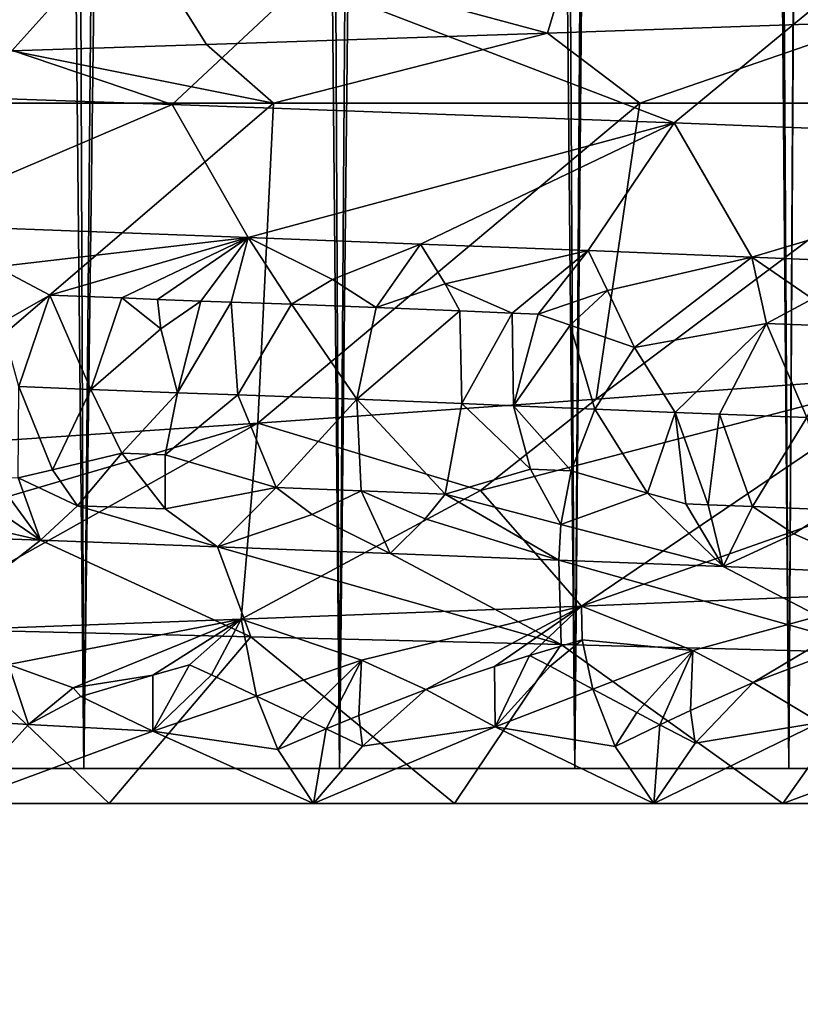
# Model space of a CAD drawing. Extents: x -335 to 135, y -40 to 185.
# Drawn here: x -295 to -294, y -31 to -29 of the extents above; entities that cross this region are included whole.
import ezdxf

# ---------------------------------------------------------------- set-up
doc = ezdxf.new("R2010")
doc.units = 0
doc.header["$MEASUREMENT"] = 0

msp = doc.modelspace()

# ---------------------------------------------------------------- linework, layer by layer
for points in [[(-293.571533, 34.201096, 4), (-298.237396, 34.755333, 4), (-301.762604, -34.755333, 4)], [(-293.571533, 34.201096, 4), (-301.762604, -34.755333, 4), (-292.420074, -33.964466, 4)], [(-293.571442, -9.232335, 87.063072), (-293.865326, -9.430243, 87.514854), (-293.690613, -30.299999, 87.254807)], [(-293.821075, -9.401291, 78.948799), (-293.558289, -9.223168, 79.358902), (-293.690613, -30.299999, 79.145195)], [(-293.558289, -9.223168, 79.358902), (-293.417419, -30.299999, 79.605629), (-293.690613, -30.299999, 79.145195)], [(-293.571442, -9.232335, 87.063072), (-293.690613, -30.299999, 87.254807), (-293.417419, -30.299999, 86.794365)], [(-294.112885, -9.586725, 78.553139), (-293.821075, -9.401291, 78.948799), (-293.995941, -30.299999, 78.705414)], [(-293.821075, -9.401291, 78.948799), (-293.690613, -30.299999, 79.145195), (-293.995941, -30.299999, 78.705414)], [(-293.865326, -9.430243, 87.514854), (-294.192291, -9.635004, 87.945633), (-293.995941, -30.299999, 87.69458)], [(-293.865326, -9.430243, 87.514854), (-293.995941, -30.299999, 87.69458), (-293.690613, -30.299999, 87.254807)], [(-294.431519, -9.775108, 78.176117), (-294.112885, -9.586725, 78.553139), (-294.331879, -30.299999, 78.288544)], [(-294.112885, -9.586725, 78.553139), (-293.995941, -30.299999, 78.705414), (-294.331879, -30.299999, 78.288544)], [(-294.192291, -9.635004, 87.945633), (-294.517334, -9.823481, 88.317337), (-294.331879, -30.299999, 88.111458)], [(-294.192291, -9.635004, 87.945633), (-294.331879, -30.299999, 88.111458), (-293.995941, -30.299999, 87.69458)], [(-294.776123, -9.963508, 77.818748), (-294.431519, -9.775108, 78.176117), (-294.696686, -30.299999, 77.896698)], [(-294.431519, -9.775108, 78.176117), (-294.331879, -30.299999, 78.288544), (-294.696686, -30.299999, 77.896698)], [(-294.517334, -9.823481, 88.317337), (-294.903748, -10.029443, 88.702408), (-294.696686, -30.299999, 88.503304)], [(-294.517334, -9.823481, 88.317337), (-294.696686, -30.299999, 88.503304), (-294.331879, -30.299999, 88.111458)], [(-295.140747, -10.146439, 77.48703), (-294.776123, -9.963508, 77.818748), (-295.088531, -30.299999, 77.531876)], [(-294.776123, -9.963508, 77.818748), (-294.696686, -30.299999, 77.896698), (-295.088531, -30.299999, 77.531876)], [(-294.903748, -10.029443, 88.702408), (-295.088531, -30.299999, 88.868118), (-294.696686, -30.299999, 88.503304)], [(-273.443451, -22.798037), (-314.343719, -31.925819), (-332.611328, -12.708285)], [(-273.443451, -22.798037), (-291.227173, -33.882698), (-314.343719, -31.925819)], [(-293.364197, -29.04364, 53.826759), (-293.980225, -29.066214, 54.322468), (-293.56662, -29.233858, 54.434925)], [(-293.980225, -29.066214, 54.322468), (-294.632385, -29.088787, 54.769119), (-294.035004, -29.249939, 54.780281)], [(-293.980225, -29.066214, 54.322468), (-294.035004, -29.249939, 54.780281), (-293.56662, -29.233858, 54.434925)], [(-294.632385, -29.088787, 54.769119), (-295.317047, -29.111361, 55.16349), (-294.799438, -29.274944, 55.26403)], [(-294.632385, -29.088787, 54.769119), (-294.799438, -29.274944, 55.26403), (-294.521851, -29.266022, 55.099018)], [(-294.632385, -29.088787, 54.769119), (-294.521851, -29.266022, 55.099018), (-294.035004, -29.249939, 54.780281)], [(-295.170532, -29.148712, 37.318054), (-294.570831, -29.35161, 38.073143), (-295.33252, -29.325367, 37.615971)], [(-295.170532, -29.148712, 37.318054), (-294.382416, -29.174953, 37.791096), (-294.570831, -29.35161, 38.073143)], [(-294.382416, -29.174953, 37.791096), (-293.854156, -29.377851, 38.596798), (-294.570831, -29.35161, 38.073143)], [(-294.382416, -29.174953, 37.791096), (-293.640869, -29.201197, 38.332924), (-293.854156, -29.377851, 38.596798)], [(-293.640869, -29.201197, 38.332924), (-293.189362, -29.404093, 39.18396), (-293.854156, -29.377851, 38.596798)], [(-293.56662, -29.233858, 54.434925), (-294.035004, -29.249939, 54.780281), (-293.903046, -29.35, 54.687035)], [(-293.402435, -29.35, 54.303982), (-293.56662, -29.233858, 54.434925), (-293.903046, -29.35, 54.687035)], [(-294.035004, -29.249939, 54.780281), (-294.521851, -29.266022, 55.099018), (-294.425873, -29.35, 55.039207)], [(-293.903046, -29.35, 54.687035), (-294.035004, -29.249939, 54.780281), (-294.425873, -29.35, 55.039207)], [(-294.425873, -29.35, 55.039207), (-294.521851, -29.266022, 55.099018), (-294.799438, -29.274944, 55.26403)], [(-294.425873, -29.35, 55.039207), (-294.799438, -29.274944, 55.26403), (-294.968964, -29.35, 55.359215)], [(-295.33252, -29.325367, 37.615971), (-294.570831, -29.35161, 38.073143), (-294.970764, -29.522732, 38.217659)], [(-294.425873, -29.35, 55.039207), (-295.003113, -29.844536, 54.810589), (-294.448578, -29.806507, 54.509739)], [(-294.425873, -29.35, 55.039207), (-294.968964, -29.35, 55.359215), (-295.003113, -29.844536, 54.810589)], [(-294.570831, -29.35161, 38.073143), (-294.462067, -29.541533, 38.561794), (-294.970764, -29.522732, 38.217659)], [(-294.570831, -29.35161, 38.073143), (-293.854156, -29.377851, 38.596798), (-294.462067, -29.541533, 38.561794)], [(-293.903046, -29.35, 54.687035), (-294.448578, -29.806507, 54.509739), (-293.965424, -29.772312, 54.208652)], [(-293.903046, -29.35, 54.687035), (-294.425873, -29.35, 55.039207), (-294.448578, -29.806507, 54.509739)], [(-293.402435, -29.35, 54.303982), (-293.965424, -29.772312, 54.208652), (-293.499329, -29.738173, 53.879955)], [(-293.402435, -29.35, 54.303982), (-293.903046, -29.35, 54.687035), (-293.965424, -29.772312, 54.208652)], [(-293.854156, -29.377851, 38.596798), (-294.21637, -29.550934, 38.746109), (-294.462067, -29.541533, 38.561794)], [(-293.854156, -29.377851, 38.596798), (-293.976776, -29.560335, 38.938324), (-294.21637, -29.550934, 38.746109)], [(-293.854156, -29.377851, 38.596798), (-293.743591, -29.569736, 39.138237), (-293.976776, -29.560335, 38.938324)], [(-293.854156, -29.377851, 38.596798), (-293.189362, -29.404093, 39.18396), (-293.743591, -29.569736, 39.138237)], [(-293.189362, -29.404093, 39.18396), (-293.517059, -29.579138, 39.345634), (-293.743591, -29.569736, 39.138237)], [(-294.821869, -29.58342, 38.40015), (-294.970764, -29.522732, 38.217659), (-294.462067, -29.541533, 38.561794)], [(-294.821869, -29.58342, 38.40015), (-294.462067, -29.541533, 38.561794), (-294.745361, -29.623909, 38.484425)], [(-294.6427, -29.627998, 38.554996), (-294.745361, -29.623909, 38.484425), (-294.462067, -29.541533, 38.561794)], [(-294.6427, -29.627998, 38.554996), (-294.462067, -29.541533, 38.561794), (-294.591736, -29.630043, 38.590794)], [(-294.591736, -29.630043, 38.590794), (-294.462067, -29.541533, 38.561794), (-294.529877, -29.632395, 38.634827)], [(-294.529877, -29.632395, 38.634827), (-294.462067, -29.541533, 38.561794), (-294.486572, -29.633928, 38.666023)], [(-294.486572, -29.633928, 38.666023), (-294.462067, -29.541533, 38.561794), (-294.400482, -29.636997, 38.729156)], [(-294.341827, -29.601545, 38.738575), (-294.462067, -29.541533, 38.561794), (-294.21637, -29.550934, 38.746109)], [(-294.400482, -29.636997, 38.729156), (-294.462067, -29.541533, 38.561794), (-294.341827, -29.601545, 38.738575)], [(-294.341827, -29.601545, 38.738575), (-294.21637, -29.550934, 38.746109), (-294.279449, -29.641699, 38.820839)], [(-294.279449, -29.641699, 38.820839), (-294.21637, -29.550934, 38.746109), (-294.18103, -29.607813, 38.862537)], [(-294.18103, -29.607813, 38.862537), (-294.21637, -29.550934, 38.746109), (-293.976776, -29.560335, 38.938324)], [(-294.085571, -29.649599, 38.974667), (-294.18103, -29.607813, 38.862537), (-293.976776, -29.560335, 38.938324)], [(-294.085571, -29.649599, 38.974667), (-293.976776, -29.560335, 38.938324), (-294.048584, -29.651199, 39.005039)], [(-294.048584, -29.651199, 39.005039), (-293.976776, -29.560335, 38.938324), (-293.949463, -29.617252, 39.051628)], [(-293.949463, -29.617252, 39.051628), (-293.976776, -29.560335, 38.938324), (-293.743591, -29.569736, 39.138237)], [(-293.949463, -29.617252, 39.051628), (-293.743591, -29.569736, 39.138237), (-293.910797, -29.698763, 39.148109)], [(-293.910797, -29.698763, 39.148109), (-293.743591, -29.569736, 39.138237), (-293.722473, -29.664188, 39.286591)], [(-293.657043, -29.629074, 39.30896), (-293.743591, -29.569736, 39.138237), (-293.517059, -29.579138, 39.345634)], [(-293.722473, -29.664188, 39.286591), (-293.743591, -29.569736, 39.138237), (-293.657043, -29.629074, 39.30896)], [(-294.814148, -29.663309, 38.46336), (-294.821869, -29.58342, 38.40015), (-294.745361, -29.623909, 38.484425)], [(-294.400482, -29.636997, 38.729156), (-294.341827, -29.601545, 38.738575), (-294.279449, -29.641699, 38.820839)], [(-294.279449, -29.641699, 38.820839), (-294.18103, -29.607813, 38.862537), (-294.159973, -29.646399, 38.914497)], [(-294.085571, -29.649599, 38.974667), (-294.159973, -29.646399, 38.914497), (-294.18103, -29.607813, 38.862537)], [(-294.048584, -29.651199, 39.005039), (-293.949463, -29.617252, 39.051628), (-294.002808, -29.666655, 39.053047)], [(-293.949463, -29.617252, 39.051628), (-293.910797, -29.698763, 39.148109), (-294.002808, -29.666655, 39.053047)], [(-294.814148, -29.663309, 38.46336), (-294.745361, -29.623909, 38.484425), (-294.78949, -29.754431, 38.500797)], [(-294.745361, -29.623909, 38.484425), (-294.686981, -29.758556, 38.570663), (-294.78949, -29.754431, 38.500797)], [(-294.6427, -29.627998, 38.554996), (-294.686981, -29.758556, 38.570663), (-294.745361, -29.623909, 38.484425)], [(-294.6427, -29.627998, 38.554996), (-294.586823, -29.672119, 38.619617), (-294.686981, -29.758556, 38.570663)], [(-294.6427, -29.627998, 38.554996), (-294.591736, -29.630043, 38.590794), (-294.586823, -29.672119, 38.619617)], [(-294.591736, -29.630043, 38.590794), (-294.529877, -29.632395, 38.634827), (-294.586823, -29.672119, 38.619617)], [(-294.586823, -29.672119, 38.619617), (-294.529877, -29.632395, 38.634827), (-294.563263, -29.76326, 38.657688)], [(-294.529877, -29.632395, 38.634827), (-294.486572, -29.633928, 38.666023), (-294.563263, -29.76326, 38.657688)], [(-294.486572, -29.633928, 38.666023), (-294.477173, -29.766293, 38.720058), (-294.563263, -29.76326, 38.657688)], [(-294.486572, -29.633928, 38.666023), (-294.400482, -29.636997, 38.729156), (-294.477173, -29.766293, 38.720058)], [(-293.722473, -29.664188, 39.286591), (-293.657043, -29.629074, 39.30896), (-293.610931, -29.668888, 39.3895)], [(-294.400482, -29.636997, 38.729156), (-294.30719, -29.772356, 38.847752), (-294.477173, -29.766293, 38.720058)], [(-294.400482, -29.636997, 38.729156), (-294.279449, -29.641699, 38.820839), (-294.30719, -29.772356, 38.847752)], [(-294.279449, -29.641699, 38.820839), (-294.159973, -29.646399, 38.914497), (-294.30719, -29.772356, 38.847752)], [(-294.159973, -29.646399, 38.914497), (-294.157349, -29.778831, 38.965591), (-294.30719, -29.772356, 38.847752)], [(-294.085571, -29.649599, 38.974667), (-294.157349, -29.778831, 38.965591), (-294.159973, -29.646399, 38.914497)], [(-294.085571, -29.649599, 38.974667), (-294.083374, -29.782068, 39.025673), (-294.157349, -29.778831, 38.965591)], [(-294.085571, -29.649599, 38.974667), (-294.048584, -29.651199, 39.005039), (-294.083374, -29.782068, 39.025673)], [(-294.048584, -29.651199, 39.005039), (-294.002808, -29.666655, 39.053047), (-294.083374, -29.782068, 39.025673)], [(-294.586823, -29.672119, 38.619617), (-294.563263, -29.76326, 38.657688), (-294.686981, -29.758556, 38.570663)], [(-294.002808, -29.666655, 39.053047), (-293.967346, -29.786772, 39.122562), (-294.083374, -29.782068, 39.025673)], [(-294.002808, -29.666655, 39.053047), (-293.910797, -29.698763, 39.148109), (-293.967346, -29.786772, 39.122562)], [(-293.910797, -29.698763, 39.148109), (-293.722473, -29.664188, 39.286591), (-293.852966, -29.791473, 39.221378)], [(-293.852966, -29.791473, 39.221378), (-293.722473, -29.664188, 39.286591), (-293.789734, -29.793825, 39.277473)], [(-293.722473, -29.664188, 39.286591), (-293.664886, -29.798532, 39.391449), (-293.789734, -29.793825, 39.277473)], [(-293.722473, -29.664188, 39.286591), (-293.610931, -29.668888, 39.3895), (-293.664886, -29.798532, 39.391449)], [(-293.910797, -29.698763, 39.148109), (-293.852966, -29.791473, 39.221378), (-293.967346, -29.786772, 39.122562)], [(-294.130493, -29.902693, 54.011051), (-293.499329, -29.738173, 53.879955), (-293.965424, -29.772312, 54.208652)], [(-294.130493, -29.902693, 54.011051), (-293.986603, -30.067978, 53.469799), (-293.499329, -29.738173, 53.879955)], [(-293.443542, -29.87645, 53.447716), (-293.499329, -29.738173, 53.879955), (-293.986603, -30.067978, 53.469799)], [(-294.790497, -29.884802, 38.453415), (-294.78949, -29.754431, 38.500797), (-294.741364, -29.873468, 38.495819)], [(-294.741364, -29.873468, 38.495819), (-294.78949, -29.754431, 38.500797), (-294.686981, -29.758556, 38.570663)], [(-294.741364, -29.873468, 38.495819), (-294.686981, -29.758556, 38.570663), (-294.642731, -29.849598, 38.579563)], [(-294.686981, -29.758556, 38.570663), (-294.563263, -29.76326, 38.657688), (-294.642731, -29.849598, 38.579563)], [(-294.58075, -29.85195, 38.62318), (-294.642731, -29.849598, 38.579563), (-294.563263, -29.76326, 38.657688)], [(-294.58075, -29.85195, 38.62318), (-294.563263, -29.76326, 38.657688), (-294.477173, -29.766293, 38.720058)], [(-294.58075, -29.85195, 38.62318), (-294.477173, -29.766293, 38.720058), (-294.422241, -29.898504, 38.712467)], [(-294.477173, -29.766293, 38.720058), (-294.30719, -29.772356, 38.847752), (-294.422241, -29.898504, 38.712467)], [(-294.130493, -29.902693, 54.011051), (-293.965424, -29.772312, 54.208652), (-294.448578, -29.806507, 54.509739)], [(-294.422241, -29.898504, 38.712467), (-294.30719, -29.772356, 38.847752), (-294.300934, -29.903208, 38.803787)], [(-294.157349, -29.778831, 38.965591), (-294.181183, -29.907911, 38.897091), (-294.30719, -29.772356, 38.847752)], [(-294.300934, -29.903208, 38.803787), (-294.30719, -29.772356, 38.847752), (-294.181183, -29.907911, 38.897091)], [(-294.059509, -29.872326, 39.022076), (-294.181183, -29.907911, 38.897091), (-294.157349, -29.778831, 38.965591)], [(-294.059509, -29.872326, 39.022076), (-294.157349, -29.778831, 38.965591), (-294.083374, -29.782068, 39.025673)], [(-294.083374, -29.782068, 39.025673), (-293.967346, -29.786772, 39.122562), (-294.001251, -29.874678, 39.070473)], [(-294.059509, -29.872326, 39.022076), (-294.083374, -29.782068, 39.025673), (-294.001251, -29.874678, 39.070473)], [(-293.892426, -29.906706, 39.145763), (-294.001251, -29.874678, 39.070473), (-293.967346, -29.786772, 39.122562)], [(-293.892426, -29.906706, 39.145763), (-293.967346, -29.786772, 39.122562), (-293.852966, -29.791473, 39.221378)], [(-293.892426, -29.906706, 39.145763), (-293.852966, -29.791473, 39.221378), (-293.837555, -29.922115, 39.183132)], [(-293.805756, -29.923311, 39.211231), (-293.852966, -29.791473, 39.221378), (-293.789734, -29.793825, 39.277473)], [(-293.837555, -29.922115, 39.183132), (-293.852966, -29.791473, 39.221378), (-293.805756, -29.923311, 39.211231)], [(-293.805756, -29.923311, 39.211231), (-293.789734, -29.793825, 39.277473), (-293.742523, -29.925703, 39.267872)], [(-293.789734, -29.793825, 39.277473), (-293.664886, -29.798532, 39.391449), (-293.742523, -29.925703, 39.267872)], [(-293.742523, -29.925703, 39.267872), (-293.664886, -29.798532, 39.391449), (-293.630676, -29.930407, 39.370445)], [(-294.865234, -29.928934, 54.511257), (-294.448578, -29.806507, 54.509739), (-295.003113, -29.844536, 54.810589)], [(-294.448578, -29.806507, 54.509739), (-294.981567, -30.105581, 54.189144), (-294.472382, -30.086781, 53.84568)], [(-294.865234, -29.928934, 54.511257), (-294.981567, -30.105581, 54.189144), (-294.448578, -29.806507, 54.509739)], [(-294.130493, -29.902693, 54.011051), (-294.448578, -29.806507, 54.509739), (-294.472382, -30.086781, 53.84568)], [(-294.741364, -29.873468, 38.495819), (-294.642731, -29.849598, 38.579563), (-294.705811, -29.924534, 38.476761)], [(-294.705811, -29.924534, 38.476761), (-294.642731, -29.849598, 38.579563), (-294.580536, -29.929237, 38.563488)], [(-294.58075, -29.85195, 38.62318), (-294.580536, -29.929237, 38.563488), (-294.642731, -29.849598, 38.579563)], [(-294.58075, -29.85195, 38.62318), (-294.422241, -29.898504, 38.712467), (-294.580536, -29.929237, 38.563488)], [(-294.790497, -29.884802, 38.453415), (-294.741364, -29.873468, 38.495819), (-294.705811, -29.924534, 38.476761)], [(-294.059509, -29.872326, 39.022076), (-294.015839, -29.951181, 38.994743), (-294.181183, -29.907911, 38.897091)], [(-294.059509, -29.872326, 39.022076), (-294.001251, -29.874678, 39.070473), (-294.015839, -29.951181, 38.994743)], [(-295.023468, -29.912638, 38.270115), (-294.894653, -29.880714, 38.385056), (-294.75885, -29.97397, 38.355179)], [(-294.825104, -29.88344, 38.430473), (-294.75885, -29.97397, 38.355179), (-294.894653, -29.880714, 38.385056)], [(-294.825104, -29.88344, 38.430473), (-294.790497, -29.884802, 38.453415), (-294.75885, -29.97397, 38.355179)], [(-294.790497, -29.884802, 38.453415), (-294.705811, -29.924534, 38.476761), (-294.75885, -29.97397, 38.355179)], [(-294.015839, -29.951181, 38.994743), (-294.001251, -29.874678, 39.070473), (-293.892426, -29.906706, 39.145763)], [(-293.443542, -29.87645, 53.447716), (-293.986603, -30.067978, 53.469799), (-293.526337, -30.049177, 53.063129)], [(-294.580536, -29.929237, 38.563488), (-294.422241, -29.898504, 38.712467), (-294.506256, -29.98337, 38.529938)], [(-294.422241, -29.898504, 38.712467), (-294.370728, -29.937038, 38.715981), (-294.506256, -29.98337, 38.529938)], [(-294.422241, -29.898504, 38.712467), (-294.300934, -29.903208, 38.803787), (-294.370728, -29.937038, 38.715981)], [(-295.023468, -29.912638, 38.270115), (-294.75885, -29.97397, 38.355179), (-295.280396, -29.955168, 38.030769)], [(-294.130493, -29.902693, 54.011051), (-294.472382, -30.086781, 53.84568), (-293.986603, -30.067978, 53.469799)], [(-294.370728, -29.937038, 38.715981), (-294.300934, -29.903208, 38.803787), (-294.259521, -29.992771, 38.712822)], [(-294.300934, -29.903208, 38.803787), (-294.209412, -29.94331, 38.839306), (-294.259521, -29.992771, 38.712822)], [(-294.300934, -29.903208, 38.803787), (-294.181183, -29.907911, 38.897091), (-294.209412, -29.94331, 38.839306)], [(-294.209412, -29.94331, 38.839306), (-294.181183, -29.907911, 38.897091), (-294.018829, -30.002172, 38.903648)], [(-294.015839, -29.951181, 38.994743), (-294.018829, -30.002172, 38.903648), (-294.181183, -29.907911, 38.897091)], [(-294.015839, -29.951181, 38.994743), (-293.892426, -29.906706, 39.145763), (-293.784515, -30.011574, 39.102207)], [(-293.892426, -29.906706, 39.145763), (-293.837555, -29.922115, 39.183132), (-293.784515, -30.011574, 39.102207)], [(-294.705811, -29.924534, 38.476761), (-294.506256, -29.98337, 38.529938), (-294.75885, -29.97397, 38.355179)], [(-294.705811, -29.924534, 38.476761), (-294.580536, -29.929237, 38.563488), (-294.506256, -29.98337, 38.529938)], [(-293.837555, -29.922115, 39.183132), (-293.805756, -29.923311, 39.211231), (-293.784515, -30.011574, 39.102207)], [(-293.805756, -29.923311, 39.211231), (-293.742523, -29.925703, 39.267872), (-293.784515, -30.011574, 39.102207)], [(-293.742523, -29.925703, 39.267872), (-293.683563, -29.964575, 39.283638), (-293.784515, -30.011574, 39.102207)], [(-293.742523, -29.925703, 39.267872), (-293.630676, -29.930407, 39.370445), (-293.683563, -29.964575, 39.283638)], [(-294.370728, -29.937038, 38.715981), (-294.259521, -29.992771, 38.712822), (-294.506256, -29.98337, 38.529938)], [(-294.209412, -29.94331, 38.839306), (-294.018829, -30.002172, 38.903648), (-294.259521, -29.992771, 38.712822)], [(-293.683563, -29.964575, 39.283638), (-293.630676, -29.930407, 39.370445), (-293.556763, -30.020973, 39.308292)], [(-295.280396, -29.955168, 38.030769), (-294.75885, -29.97397, 38.355179), (-294.921326, -30.100792, 37.936733)], [(-294.015839, -29.951181, 38.994743), (-293.784515, -30.011574, 39.102207), (-294.018829, -30.002172, 38.903648)], [(-293.683563, -29.964575, 39.283638), (-293.556763, -30.020973, 39.308292), (-293.784515, -30.011574, 39.102207)], [(-294.921326, -30.100792, 37.936733), (-294.75885, -29.97397, 38.355179), (-294.458649, -30.111769, 38.252964)], [(-294.75885, -29.97397, 38.355179), (-294.506256, -29.98337, 38.529938), (-294.458649, -30.111769, 38.252964)], [(-294.506256, -29.98337, 38.529938), (-294.01535, -30.122751, 38.5952), (-294.458649, -30.111769, 38.252964)], [(-294.506256, -29.98337, 38.529938), (-294.259521, -29.992771, 38.712822), (-294.01535, -30.122751, 38.5952)], [(-294.259521, -29.992771, 38.712822), (-294.018829, -30.002172, 38.903648), (-294.01535, -30.122751, 38.5952)], [(-294.018829, -30.002172, 38.903648), (-293.547424, -30.134956, 39.00436), (-294.01535, -30.122751, 38.5952)], [(-294.018829, -30.002172, 38.903648), (-293.784515, -30.011574, 39.102207), (-293.547424, -30.134956, 39.00436)], [(-293.784515, -30.011574, 39.102207), (-293.556763, -30.020973, 39.308292), (-293.547424, -30.134956, 39.00436)], [(-293.827728, -30.131454, 53.216824), (-293.526337, -30.049177, 53.063129), (-293.986603, -30.067978, 53.469799)], [(-293.741608, -30.177176, 53.101337), (-293.526337, -30.049177, 53.063129), (-293.827728, -30.131454, 53.216824)], [(-293.64856, -30.141548, 53.039639), (-293.526337, -30.049177, 53.063129), (-293.741608, -30.177176, 53.101337)], [(-294.300507, -30.145071, 53.609104), (-293.986603, -30.067978, 53.469799), (-294.472382, -30.086781, 53.84568)], [(-294.208923, -30.187101, 53.501099), (-293.986603, -30.067978, 53.469799), (-294.300507, -30.145071, 53.609104)], [(-294.110718, -30.153944, 53.444439), (-293.986603, -30.067978, 53.469799), (-294.208923, -30.187101, 53.501099)], [(-294.060913, -30.138248, 53.416718), (-293.986603, -30.067978, 53.469799), (-294.110718, -30.153944, 53.444439)], [(-293.985352, -30.116009, 53.375778), (-293.986603, -30.067978, 53.469799), (-294.060913, -30.138248, 53.416718)], [(-293.985352, -30.116009, 53.375778), (-293.827728, -30.131454, 53.216824), (-293.986603, -30.067978, 53.469799)], [(-294.804413, -30.151417, 53.982967), (-294.472382, -30.086781, 53.84568), (-294.981567, -30.105581, 54.189144)], [(-294.712219, -30.184479, 53.887199), (-294.472382, -30.086781, 53.84568), (-294.804413, -30.151417, 53.982967)], [(-294.598236, -30.166437, 53.818985), (-294.472382, -30.086781, 53.84568), (-294.712219, -30.184479, 53.887199)], [(-294.546204, -30.151903, 53.79377), (-294.472382, -30.086781, 53.84568), (-294.598236, -30.166437, 53.818985)], [(-294.514709, -30.165997, 53.756844), (-294.472382, -30.086781, 53.84568), (-294.546204, -30.151903, 53.79377)], [(-294.514709, -30.165997, 53.756844), (-294.450317, -30.196503, 53.685501), (-294.472382, -30.086781, 53.84568)], [(-294.300507, -30.145071, 53.609104), (-294.472382, -30.086781, 53.84568), (-294.450317, -30.196503, 53.685501)], [(-294.921326, -30.100792, 37.936733), (-294.660706, -30.35, 38.402912), (-295.175934, -30.35, 38.074062)], [(-294.921326, -30.100792, 37.936733), (-294.458649, -30.111769, 38.252964), (-294.660706, -30.35, 38.402912)], [(-294.458649, -30.111769, 38.252964), (-294.167847, -30.35, 38.764381), (-294.660706, -30.35, 38.402912)], [(-294.458649, -30.111769, 38.252964), (-294.01535, -30.122751, 38.5952), (-294.167847, -30.35, 38.764381)], [(-294.01535, -30.122751, 38.5952), (-293.699371, -30.35, 39.15696), (-294.167847, -30.35, 38.764381)], [(-293.985352, -30.116009, 53.375778), (-294.060913, -30.138248, 53.416718), (-294.031342, -30.153542, 53.377148)], [(-293.985352, -30.116009, 53.375778), (-294.031342, -30.153542, 53.377148), (-293.970337, -30.186575, 53.300793)], [(-294.01535, -30.122751, 38.5952), (-293.547424, -30.134956, 39.00436), (-293.699371, -30.35, 39.15696)], [(-293.985352, -30.116009, 53.375778), (-293.970337, -30.186575, 53.300793), (-293.827728, -30.131454, 53.216824)], [(-294.060913, -30.138248, 53.416718), (-294.110718, -30.153944, 53.444439), (-294.10968, -30.240263, 53.395515)], [(-294.031342, -30.153542, 53.377148), (-294.060913, -30.138248, 53.416718), (-294.10968, -30.240263, 53.395515)], [(-293.907318, -30.219965, 53.229996), (-293.827728, -30.131454, 53.216824), (-293.970337, -30.186575, 53.300793)], [(-293.874756, -30.237225, 53.195995), (-293.827728, -30.131454, 53.216824), (-293.907318, -30.219965, 53.229996)], [(-293.831146, -30.216831, 53.163658), (-293.827728, -30.131454, 53.216824), (-293.874756, -30.237225, 53.195995)], [(-293.831146, -30.216831, 53.163658), (-293.741608, -30.177176, 53.101337), (-293.827728, -30.131454, 53.216824)], [(-293.547424, -30.134956, 39.00436), (-293.149323, -30.145962, 39.397907), (-293.699371, -30.35, 39.15696)], [(-294.868225, -30.231142, 53.967331), (-294.775818, -30.237135, 53.901245), (-294.804413, -30.151417, 53.982967)], [(-294.712219, -30.184479, 53.887199), (-294.804413, -30.151417, 53.982967), (-294.775818, -30.237135, 53.901245)], [(-294.546204, -30.151903, 53.79377), (-294.598236, -30.166437, 53.818985), (-294.598236, -30.246405, 53.771732)], [(-294.514709, -30.165997, 53.756844), (-294.546204, -30.151903, 53.79377), (-294.598236, -30.246405, 53.771732)], [(-294.384613, -30.227333, 53.619335), (-294.300507, -30.145071, 53.609104), (-294.450317, -30.196503, 53.685501)], [(-294.350952, -30.243336, 53.587505), (-294.300507, -30.145071, 53.609104), (-294.384613, -30.227333, 53.619335)], [(-294.30423, -30.224199, 53.558033), (-294.300507, -30.145071, 53.609104), (-294.350952, -30.243336, 53.587505)], [(-294.30423, -30.224199, 53.558033), (-294.208923, -30.187101, 53.501099), (-294.300507, -30.145071, 53.609104)], [(-294.110718, -30.153944, 53.444439), (-294.208923, -30.187101, 53.501099), (-294.10968, -30.240263, 53.395515)], [(-294.031342, -30.153542, 53.377148), (-294.10968, -30.240263, 53.395515), (-293.970337, -30.186575, 53.300793)], [(-293.64856, -30.141548, 53.039639), (-293.741608, -30.177176, 53.101337), (-293.646271, -30.234201, 52.98896)], [(-293.699371, -30.35, 39.15696), (-293.149323, -30.145962, 39.397907), (-293.257233, -30.35, 39.578999)], [(-294.598236, -30.166437, 53.818985), (-294.712219, -30.184479, 53.887199), (-294.701202, -30.197138, 53.870361)], [(-294.598236, -30.166437, 53.818985), (-294.701202, -30.197138, 53.870361), (-294.598236, -30.246405, 53.771732)], [(-294.514709, -30.165997, 53.756844), (-294.598236, -30.246405, 53.771732), (-294.450317, -30.196503, 53.685501)], [(-293.831146, -30.216831, 53.163658), (-293.824341, -30.263533, 53.146824), (-293.741608, -30.177176, 53.101337)], [(-293.824341, -30.263533, 53.146824), (-293.646271, -30.234201, 52.98896), (-293.741608, -30.177176, 53.101337)], [(-294.701202, -30.197138, 53.870361), (-294.712219, -30.184479, 53.887199), (-294.775818, -30.237135, 53.901245)], [(-294.598236, -30.246405, 53.771732), (-294.701202, -30.197138, 53.870361), (-294.775818, -30.237135, 53.901245)], [(-294.419861, -30.272528, 53.633121), (-294.450317, -30.196503, 53.685501), (-294.598236, -30.246405, 53.771732)], [(-294.384613, -30.227333, 53.619335), (-294.450317, -30.196503, 53.685501), (-294.419861, -30.272528, 53.633121)], [(-294.30423, -30.224199, 53.558033), (-294.299286, -30.267828, 53.541405), (-294.208923, -30.187101, 53.501099)], [(-294.299286, -30.267828, 53.541405), (-294.10968, -30.240263, 53.395515), (-294.208923, -30.187101, 53.501099)], [(-293.938629, -30.268232, 53.246132), (-293.970337, -30.186575, 53.300793), (-294.10968, -30.240263, 53.395515)], [(-293.907318, -30.219965, 53.229996), (-293.970337, -30.186575, 53.300793), (-293.938629, -30.268232, 53.246132)], [(-294.30423, -30.224199, 53.558033), (-294.350952, -30.243336, 53.587505), (-294.299286, -30.267828, 53.541405)], [(-293.874756, -30.237225, 53.195995), (-293.907318, -30.219965, 53.229996), (-293.938629, -30.268232, 53.246132)], [(-293.831146, -30.216831, 53.163658), (-293.874756, -30.237225, 53.195995), (-293.824341, -30.263533, 53.146824)], [(-294.868225, -30.231142, 53.967331), (-294.87851, -30.35, 53.964966), (-294.775818, -30.237135, 53.901245)], [(-294.598236, -30.246405, 53.771732), (-294.775818, -30.237135, 53.901245), (-294.87851, -30.35, 53.964966)], [(-294.350952, -30.243336, 53.587505), (-294.384613, -30.227333, 53.619335), (-294.419861, -30.272528, 53.633121)], [(-293.874756, -30.237225, 53.195995), (-293.938629, -30.268232, 53.246132), (-293.883484, -30.35, 53.218849)], [(-293.646271, -30.234201, 52.98896), (-293.883484, -30.35, 53.218849), (-293.42334, -30.35, 52.798893)], [(-293.824341, -30.263533, 53.146824), (-293.883484, -30.35, 53.218849), (-293.646271, -30.234201, 52.98896)], [(-293.824341, -30.263533, 53.146824), (-293.874756, -30.237225, 53.195995), (-293.883484, -30.35, 53.218849)], [(-294.598236, -30.246405, 53.771732), (-294.87851, -30.35, 53.964966), (-294.369141, -30.35, 53.607994)], [(-294.419861, -30.272528, 53.633121), (-294.598236, -30.246405, 53.771732), (-294.369141, -30.35, 53.607994)], [(-294.350952, -30.243336, 53.587505), (-294.419861, -30.272528, 53.633121), (-294.369141, -30.35, 53.607994)], [(-294.10968, -30.240263, 53.395515), (-294.369141, -30.35, 53.607994), (-293.883484, -30.35, 53.218849)], [(-294.299286, -30.267828, 53.541405), (-294.369141, -30.35, 53.607994), (-294.10968, -30.240263, 53.395515)], [(-294.299286, -30.267828, 53.541405), (-294.350952, -30.243336, 53.587505), (-294.369141, -30.35, 53.607994)], [(-293.938629, -30.268232, 53.246132), (-294.10968, -30.240263, 53.395515), (-293.883484, -30.35, 53.218849)], [(-296.40564, -30.299999, 76.617409), (-295.088531, -30.299999, 77.531876), (-294.696686, -30.299999, 77.896698)], [(-292.803802, -30.299999, 81.087006), (-296.40564, -30.299999, 76.617409), (-294.696686, -30.299999, 77.896698)], [(-295.94519, -30.299999, 89.509399), (-296.40564, -30.299999, 76.617409), (-292.803802, -30.299999, 81.087006)], [(-295.94519, -30.299999, 89.509399), (-292.803802, -30.299999, 81.087006), (-295.505432, -30.299999, 89.204056)], [(-295.505432, -30.299999, 89.204056), (-292.803802, -30.299999, 81.087006), (-292.576324, -30.299999, 82.132637)], [(-295.505432, -30.299999, 89.204056), (-293.417419, -30.299999, 86.794365), (-293.690613, -30.299999, 87.254807)], [(-295.505432, -30.299999, 89.204056), (-292.576324, -30.299999, 82.132637), (-293.417419, -30.299999, 86.794365)], [(-295.505432, -30.299999, 89.204056), (-293.690613, -30.299999, 87.254807), (-295.088531, -30.299999, 88.868118)], [(-295.088531, -30.299999, 88.868118), (-293.690613, -30.299999, 87.254807), (-294.696686, -30.299999, 88.503304)], [(-293.690613, -30.299999, 79.145195), (-294.696686, -30.299999, 77.896698), (-294.331879, -30.299999, 78.288544)], [(-292.803802, -30.299999, 81.087006), (-294.696686, -30.299999, 77.896698), (-293.690613, -30.299999, 79.145195)], [(-294.696686, -30.299999, 88.503304), (-293.690613, -30.299999, 87.254807), (-293.995941, -30.299999, 87.69458)], [(-294.696686, -30.299999, 88.503304), (-293.995941, -30.299999, 87.69458), (-294.331879, -30.299999, 88.111458)], [(-293.690613, -30.299999, 79.145195), (-294.331879, -30.299999, 78.288544), (-293.995941, -30.299999, 78.705414)], [(-292.97287, -30.299999, 80.579018), (-293.690613, -30.299999, 79.145195), (-293.417419, -30.299999, 79.605629)], [(-292.803802, -30.299999, 81.087006), (-293.690613, -30.299999, 79.145195), (-292.97287, -30.299999, 80.579018)], [(-299.82782, -30.35, 36.751568), (-294.369141, -30.35, 53.607994), (-294.87851, -30.35, 53.964966)], [(-299.217377, -30.35, 36.782463), (-294.369141, -30.35, 53.607994), (-299.82782, -30.35, 36.751568)], [(-298.610199, -30.35, 36.852757), (-294.369141, -30.35, 53.607994), (-299.217377, -30.35, 36.782463)], [(-298.00885, -30.35, 36.962151), (-294.369141, -30.35, 53.607994), (-298.610199, -30.35, 36.852757)], [(-297.415833, -30.35, 37.110191), (-294.369141, -30.35, 53.607994), (-298.00885, -30.35, 36.962151)], [(-297.415833, -30.35, 37.110191), (-293.883484, -30.35, 53.218849), (-294.369141, -30.35, 53.607994)], [(-296.833618, -30.35, 37.296261), (-293.883484, -30.35, 53.218849), (-297.415833, -30.35, 37.110191)], [(-296.264679, -30.35, 37.519573), (-293.883484, -30.35, 53.218849), (-296.833618, -30.35, 37.296261)], [(-295.711334, -30.35, 37.779205), (-293.883484, -30.35, 53.218849), (-296.264679, -30.35, 37.519573)], [(-295.711334, -30.35, 37.779205), (-293.42334, -30.35, 52.798893), (-293.883484, -30.35, 53.218849)], [(-295.175934, -30.35, 38.074062), (-293.42334, -30.35, 52.798893), (-295.711334, -30.35, 37.779205)], [(-294.660706, -30.35, 38.402912), (-293.42334, -30.35, 52.798893), (-295.175934, -30.35, 38.074062)], [(-294.167847, -30.35, 38.764381), (-293.42334, -30.35, 52.798893), (-294.660706, -30.35, 38.402912)], [(-294.167847, -30.35, 38.764381), (-293.2034, -30.35, 52.577904), (-293.42334, -30.35, 52.798893)], [(-293.699371, -30.35, 39.15696), (-293.2034, -30.35, 52.577904), (-294.167847, -30.35, 38.764381)], [(-293.257233, -30.35, 39.578999), (-293.2034, -30.35, 52.577904), (-293.699371, -30.35, 39.15696)]]:
    msp.add_3dface(points)

doc.saveas('drawing.dxf')
